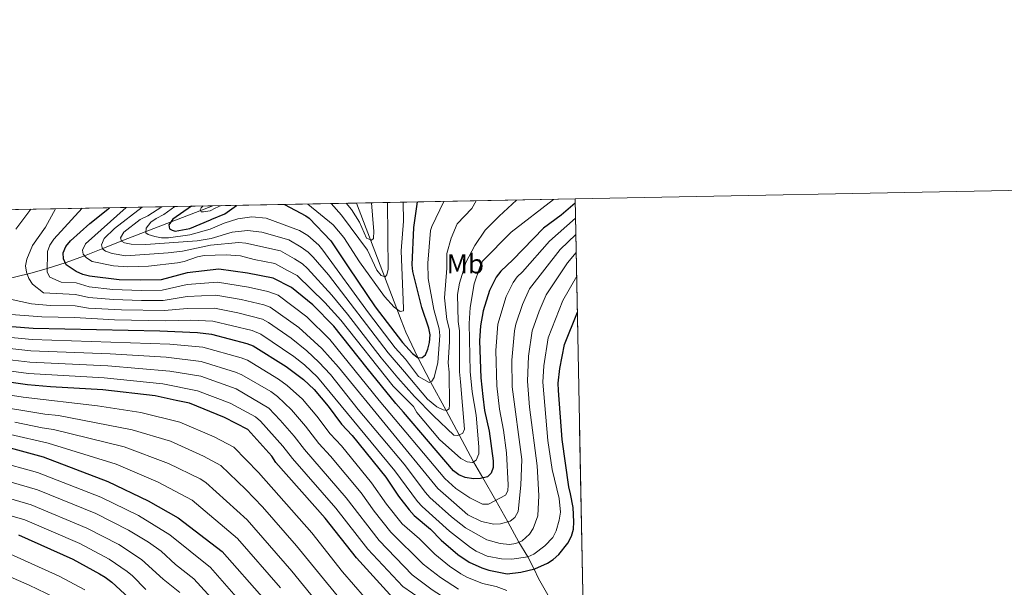
# Model space of a CAD drawing. Units: metres. Extents: x 627012 to 633877, y 4775885 to 4780642.
# Drawn here: x 630196 to 630556, y 4780434 to 4780642 of the extents above; entities that cross this region are included whole.
import ezdxf
from ezdxf.enums import TextEntityAlignment as Align

# ---------------------------------------------------------------- set-up
doc = ezdxf.new("R2010")
doc.units = ezdxf.units.M
doc.header["$MEASUREMENT"] = 0
doc.linetypes.add('DGN Style 3', pattern=[119.71456, 85.5104, -34.20416])
for name, color, linetype, lineweight in [('Nivel 11', 7, 'Continuous', 0), ('Nivel 37', 7, 'Continuous', 0), ('Nivel 4', 7, 'Continuous', 0), ('Nivel 49', 7, 'Continuous', 0), ('Nivel 5', 7, 'Continuous', 0), ('Nivel 57', 7, 'Continuous', 0), ('Nivel 61', 7, 'Continuous', 0)]:
    doc.layers.add(name, color=color, linetype=linetype, lineweight=lineweight)
doc.styles.add('Style-Arial Narrow', font='txt')

msp = doc.modelspace()

# ---------------------------------------------------------------- linework, layer by layer
at = {"layer": 'Nivel 11', "color": 142, "linetype": 'DGN Style 3', "lineweight": 13}
for points in [[(630402.6000000015, 4780406.67, 602.78), (630401.9400000013, 4780408.119999999, 602.5600000000001), (630399.6799999997, 4780412.640000001, 602.53), (630392.1799999997, 4780426.08, 604.15), (630388.3399999999, 4780432.630000001, 604.6), (630385.8599999994, 4780436.9, 604.29), (630384.3099999987, 4780440.369999999, 600), (630381.9600000009, 4780444.869999999, 595), (630378.6700000018, 4780450.199999999, 590), (630374.6900000013, 4780457.710000001, 585), (630370.2699999996, 4780465.52, 580), (630365.5700000003, 4780473.76, 575), (630362.1600000001, 4780479.68, 570), (630356.9200000018, 4780489.540000001, 565), (630352.1000000015, 4780498.52, 560), (630346.3299999982, 4780508.949999999, 555), (630341.7600000016, 4780517.85, 550), (630337.3900000006, 4780527.189999999, 549.17), (630335.629999999, 4780531.52, 547.44), (630319.2699999996, 4780574.390000001, 532.62)], [(630266.7600000016, 4780573.4, 542.58), (630235.5300000012, 4780561.460000001, 556.96), (630231.5300000012, 4780559.9, 559.39), (630226.3900000006, 4780557.810000001, 564.4), (630219.7800000012, 4780555.119999999, 570), (630212.6600000001, 4780552.529999999, 575), (630206.1099999994, 4780550.460000001, 580), (630200.6000000015, 4780548.890000001, 585.72), (630185.6099999994, 4780545.16, 590)]]:
    msp.add_polyline3d(points, dxfattribs=at)
at = {"layer": 'Nivel 4', "color": 30, "linetype": 'Continuous', "lineweight": 30, "flags": 128}
for points, elevation in [([(630399.3900000006, 4780574.369999999), (630394.2699999996, 4780569.99), (630387.7800000012, 4780565.23), (630376.5100000016, 4780553.59), (630372.1499999985, 4780549.51), (630370.4400000013, 4780547.279999999), (630367.9800000004, 4780542.439999999), (630365.6799999997, 4780534.98), (630364.6499999985, 4780529.5), (630364.3000000007, 4780523.939999999), (630364.8399999999, 4780510.41), (630365.5100000016, 4780503.609999999), (630366.2100000009, 4780498.49), (630367.8399999999, 4780490.880000001), (630369.3200000003, 4780480.07), (630369.3000000007, 4780477.57), (630368.5500000007, 4780475.460000001), (630367.1900000013, 4780474.18), (630364.6799999997, 4780473.529999999), (630362.1400000006, 4780473.4), (630359.120000001, 4780473.93), (630356.7899999991, 4780474.85), (630354.8599999994, 4780476.43), (630336.5, 4780497.9), (630333.6900000013, 4780501.060000001), (630323.2199999988, 4780513.93), (630311.0199999996, 4780529.310000001), (630303.3399999999, 4780537.17), (630295.4800000004, 4780543.550000001), (630288.7600000016, 4780546.85), (630279.4400000013, 4780548.790000001), (630268.9400000013, 4780550.189999999), (630257.3599999994, 4780548.859999999), (630247.7699999996, 4780546.27), (630240.3999999985, 4780546.119999999), (630232.370000001, 4780546.26), (630221.5399999991, 4780547.630000001), (630219.129999999, 4780548.300000001), (630216.6499999985, 4780549.380000001), (630213, 4780551.779999999), (630212.0199999996, 4780553.970000001), (630211.9499999993, 4780556.130000001), (630212.9499999993, 4780558.470000001), (630214.5700000003, 4780560.630000001), (630221.6900000013, 4780566.960000001), (630228.9299999997, 4780572.68)], 575), ([(630292.9899999984, 4780573.890000001), (630300.8099999987, 4780569.720000001), (630301.9699999988, 4780568.869999999), (630309.8900000006, 4780560.560000001), (630316.4600000009, 4780550.710000001), (630326.1799999997, 4780536.41), (630336.0799999982, 4780523.33), (630339.7399999984, 4780519.359999999), (630341.8500000015, 4780517.779999999), (630343.3099999987, 4780517.810000001), (630344.5100000016, 4780518.869999999), (630345.4400000013, 4780520.9), (630346.0700000003, 4780523.32), (630346.3000000007, 4780526.109999999), (630345.8000000007, 4780528.619999999), (630343.1700000018, 4780536.220000001), (630339.9600000009, 4780549.290000001), (630339.6799999997, 4780551.82), (630340.2600000016, 4780565.43), (630341.6600000001, 4780574.810000001)], 550), ([(630258.879999999, 4780573.25), (630252.0799999982, 4780568.540000001), (630250.6000000015, 4780566.390000001), (630250.8000000007, 4780565.01), (630251.7800000012, 4780564.42), (630252.9400000013, 4780564.119999999), (630258.2600000016, 4780565.109999999), (630265.8599999994, 4780568.290000001), (630266.3599999994, 4780568.470000001), (630271.0700000003, 4780570.4), (630275.3200000003, 4780573.560000001)], 550), ([(630186.8099999987, 4780529.73), (630200.9699999988, 4780528.630000001), (630247.2800000012, 4780527.630000001), (630261.0899999999, 4780527.02), (630266.1700000018, 4780526.42), (630279.1799999997, 4780522.99), (630281.5100000016, 4780522.09), (630293.5599999987, 4780514.58), (630299.9499999993, 4780509.75), (630303.8500000015, 4780506.1), (630308.9100000001, 4780500.01), (630313.8099999987, 4780493.43), (630317.6999999993, 4780489.359999999), (630330.0100000016, 4780474.01), (630334.6400000006, 4780467.119999999), (630338.5899999999, 4780462.07), (630340.379999999, 4780460.01), (630346.4100000001, 4780454.99), (630350.3000000007, 4780451.029999999), (630356.3999999985, 4780445.77), (630360.5599999987, 4780442.949999999), (630365.120000001, 4780440.85), (630367.6799999997, 4780440.02), (630374.4299999997, 4780438.67), (630379.4600000009, 4780439.23), (630384.5899999999, 4780440.439999999), (630389.1600000001, 4780442.58), (630391.2600000016, 4780443.960000001), (630393.3299999982, 4780445.689999999), (630396.6499999985, 4780449.84), (630398.0300000012, 4780452.41), (630398.6799999997, 4780454.99), (630398.879999999, 4780457.73), (630398.5599999987, 4780462.98), (630397.5799999982, 4780467.960000001), (630397.0799999982, 4780470.5), (630394.5799999982, 4780487.9), (630393.2199999988, 4780505.790000001), (630393.1700000018, 4780508.470000001), (630393.7199999988, 4780513.810000001), (630395.4600000009, 4780522.57), (630400.1499999985, 4780534.449999999)], 600), ([(630403.2399999984, 4780373.199999999), (630401.4800000004, 4780380.550000001), (630399.3299999982, 4780385.33), (630398.4299999997, 4780386.810000001), (630391.5799999982, 4780397.85), (630381.4800000004, 4780405.58), (630361.6700000018, 4780413.290000001), (630347.2600000016, 4780419.82), (630332.6700000018, 4780429.74), (630319.2899999991, 4780444.58), (630307.8599999994, 4780459.029999999), (630289.8200000003, 4780479.449999999), (630288.25, 4780481.790000001), (630279.4899999984, 4780491.529999999), (630271.0199999996, 4780495.939999999), (630258.129999999, 4780501.1), (630253.2600000016, 4780502.07), (630245.6099999994, 4780503.790000001), (630226.5, 4780506), (630207.2300000004, 4780507.07), (630198.8099999987, 4780507.85), (630173.8399999999, 4780511.439999999)], 625), ([(630191.129999999, 4780485.130000001), (630204.5700000003, 4780481.439999999), (630228.2899999991, 4780472.449999999), (630243, 4780465.380000001), (630253.9899999984, 4780459.15), (630270.1600000001, 4780446.890000001), (630285.629999999, 4780429.25)], 650), ([(630195.5700000003, 4780452.92), (630215.4200000018, 4780444.060000001), (630225.2399999984, 4780438.67), (630227.2600000016, 4780437.439999999), (630229.7800000012, 4780435.630000001), (630238.9499999993, 4780427.119999999)], 675)]:
    msp.add_lwpolyline(points, dxfattribs=dict(at, elevation=elevation))
at = {"layer": 'Nivel 49', "color": 7, "linetype": 'Continuous', "lineweight": 0, "extrusion": (0.1862903802981046, 0.003512235316989595, 0.9824884520499292), "elevation": 134736.2117249086, "flags": 128}
msp.add_lwpolyline([(4767843.328100169, -707608.872246515), (4767843.328100169, -707555.4168277085)], dxfattribs=at)
at = {"layer": 'Nivel 49', "color": 7, "linetype": 'Continuous', "lineweight": 0, "extrusion": (-0.4520585291017627, 0.1436612055900575, 0.8803434240537962), "elevation": 402310.7667341756, "flags": 128}
msp.add_lwpolyline([(-4746812.234711021, -745396.1278263628), (-4746972.535141282, -745457.8561096471), (-4746946.839406054, -745544.0395871308)], dxfattribs=at)
at = {"layer": 'Nivel 49', "color": 7, "linetype": 'Continuous', "lineweight": 0, "extrusion": (0.0006123167354189236, 1.156959452401246e-05, 0.9999998124671625), "elevation": 983.8120790049757, "flags": 128}
msp.add_lwpolyline([(630266.309615653, 4780573.388937647), (628454.1692756973, 4780539.148937646)], dxfattribs=at)
at = {"layer": 'Nivel 5', "color": 30, "linetype": 'Continuous', "lineweight": 0, "flags": 128}
for points, elevation in [([(630234.9299999997, 4780572.800000001), (630220.1400000006, 4780559.449999999), (630218.9899999984, 4780557.17), (630219.2300000004, 4780555.75), (630220.4299999997, 4780554.369999999), (630222.5500000007, 4780553.060000001), (630230.370000001, 4780551.369999999), (630235.620000001, 4780551.07), (630243.1799999997, 4780551.35), (630253.7399999984, 4780552.5), (630256.1999999993, 4780552.98), (630261.0599999987, 4780554.720000001), (630263.5, 4780555.24), (630271.5799999982, 4780555.43), (630276.8099999987, 4780555.1), (630281.7899999991, 4780553.77), (630289.3599999994, 4780552.32), (630294.0599999987, 4780549.720000001), (630297.5300000012, 4780547.83), (630307.6700000018, 4780538.050000001), (630313.5100000016, 4780531.52), (630332.7699999996, 4780507.33), (630340.1499999985, 4780499.91), (630341.4400000013, 4780497.76), (630349.6700000018, 4780487.9), (630357.4899999984, 4780480.85), (630359.7899999991, 4780479.640000001), (630361.8200000003, 4780479.470000001), (630363.129999999, 4780480.310000001), (630364.1000000015, 4780482.619999999), (630364.1000000015, 4780485.189999999), (630363.1400000006, 4780496.75), (630361.5899999999, 4780505.32), (630360.8999999985, 4780512.77), (630360.5500000007, 4780530.27), (630360.9400000013, 4780536.199999999), (630362.3399999999, 4780544.82), (630364.3999999985, 4780550.91), (630365.4800000004, 4780553.18), (630375.9499999993, 4780563.800000001), (630391.3500000015, 4780575.75)], 570), ([(630240.879999999, 4780572.91), (630230.75, 4780565.1), (630226.9400000013, 4780561.449999999), (630225.9899999984, 4780559.16), (630226.3599999994, 4780557.68), (630227.4699999988, 4780556.810000001), (630229.8200000003, 4780555.970000001), (630234.8099999987, 4780555.119999999), (630250.3900000006, 4780556.119999999), (630255.5799999982, 4780556.77), (630265.8099999987, 4780559.029999999), (630276.2100000009, 4780559.939999999), (630278.8399999999, 4780559.699999999), (630291.4299999997, 4780556.92), (630296.5399999991, 4780553.98), (630299.5799999982, 4780552.109999999), (630301.3999999985, 4780550.43), (630310.2300000004, 4780540.699999999), (630316.0100000016, 4780533.73), (630328.3599999994, 4780517.689999999), (630334.4800000004, 4780510.369999999), (630340.4699999988, 4780503.630000001), (630347.5199999996, 4780496.449999999), (630354.9299999997, 4780489.439999999), (630356.3500000015, 4780489.279999999), (630358.2399999984, 4780490.130000001), (630358.879999999, 4780491.57), (630357.4100000001, 4780508.91), (630357, 4780512.630000001), (630357.0199999996, 4780527.65), (630356.4600000009, 4780531.040000001), (630356.2199999988, 4780540.970000001), (630357.0199999996, 4780545.029999999), (630359.2899999991, 4780552.67), (630362.6099999994, 4780558.91), (630366.4499999993, 4780564.439999999), (630371.4600000009, 4780569.58), (630377.870000001, 4780575.5)], 565), ([(630248.0700000003, 4780573.050000001), (630242.9200000018, 4780569.67), (630240.1600000001, 4780568.35), (630234.0700000003, 4780563.74), (630232.9400000013, 4780561.67), (630233.2899999991, 4780560.449999999), (630234.4100000001, 4780559.9), (630236.8500000015, 4780559.32), (630242.1600000001, 4780559.24), (630261.0100000016, 4780560.560000001), (630266.1000000015, 4780561.470000001), (630273.7899999991, 4780563.720000001), (630279.4299999997, 4780564.359999999), (630284.6999999993, 4780563.74), (630294.4699999988, 4780560.880000001), (630299.0300000012, 4780558.23), (630301.620000001, 4780556.390000001), (630303.3900000006, 4780554.630000001), (630308.9899999984, 4780548.09), (630330.9299999997, 4780519.57), (630336.8099999987, 4780512.65), (630345.2699999996, 4780502.609999999), (630348.7600000016, 4780499.85), (630351.0799999982, 4780498.710000001), (630352.1900000013, 4780498.5), (630353.1999999993, 4780499.1), (630353.379999999, 4780500.52), (630353.2399999984, 4780512.5), (630352.8599999994, 4780515.970000001), (630353.3599999994, 4780523.57), (630353.2800000012, 4780527.98), (630352.3599999994, 4780531.810000001), (630351.4800000004, 4780539.65), (630352.3599999994, 4780550.609999999), (630352.3299999982, 4780555.949999999), (630353.9800000004, 4780561.609999999), (630356.1400000006, 4780566.82), (630361.5199999996, 4780572.470000001), (630363.0599999987, 4780575.220000001)], 560), ([(630252.8399999999, 4780573.130000001), (630248.7899999991, 4780570.16), (630246.0100000016, 4780568.779999999), (630243.9699999988, 4780567.35), (630242.3299999982, 4780565.220000001), (630242.1999999993, 4780563.52), (630243.0100000016, 4780562.92), (630245.4400000013, 4780562.130000001), (630247.8999999985, 4780561.689999999), (630250.4600000009, 4780561.73), (630258.2800000012, 4780562.779999999), (630265.7899999991, 4780564.859999999), (630270.8599999994, 4780566.99), (630275.8200000003, 4780568.630000001), (630281.0199999996, 4780569.380000001), (630286.2300000004, 4780568.82), (630298.4899999984, 4780564.300000001), (630301.5100000016, 4780562.49), (630305.4800000004, 4780558.939999999), (630307.0100000016, 4780557.15), (630323.7199999988, 4780534.26), (630333.5100000016, 4780521.449999999), (630337.25, 4780517.25), (630341.9899999984, 4780510.939999999), (630345.9200000018, 4780508.77), (630346.879999999, 4780509.189999999), (630347.6700000018, 4780510.560000001), (630349.0599999987, 4780516.09), (630349.8099999987, 4780525.949999999), (630349.5399999991, 4780528.300000001), (630347.5799999982, 4780535.48), (630345.5199999996, 4780546.74), (630345.3999999985, 4780552.439999999), (630346.4100000001, 4780564.310000001), (630346.8999999985, 4780565.85), (630351.2899999991, 4780574.99)], 555), ([(630301.4800000004, 4780574.050000001), (630310.7699999996, 4780566.390000001), (630314.6000000015, 4780561.779999999), (630320.4499999993, 4780552.93), (630329.4899999984, 4780540.189999999), (630333.1400000006, 4780536.34), (630335.2899999991, 4780534.75), (630336.4899999984, 4780534.93), (630336.5300000012, 4780535.85), (630335.620000001, 4780556.960000001), (630336.5399999991, 4780567.73), (630336.4200000018, 4780574.710000001)], 545), ([(630309.9699999988, 4780574.210000001), (630313.8099999987, 4780569.98), (630323.3200000003, 4780557.17), (630326.7699999996, 4780549.890000001), (630328.3200000003, 4780547.869999999), (630329.8099999987, 4780547.4), (630330.3500000015, 4780548.119999999), (630330.8399999999, 4780550.220000001), (630330.620000001, 4780574.6)], 540), ([(630315.5599999987, 4780574.32), (630317.4400000013, 4780572.029999999), (630320.379999999, 4780567.35), (630322.9800000004, 4780561.540000001), (630324.8399999999, 4780560.790000001), (630325.5399999991, 4780561.43), (630325.6400000006, 4780564.109999999), (630325.4899999984, 4780565.49), (630324.75, 4780574.49)], 535), ([(630194.620000001, 4780564.890000001), (630200.0599999987, 4780572.140000001)], 590), ([(630399.6099999994, 4780562.880000001), (630393.8000000007, 4780557.449999999), (630382.6499999985, 4780542.98), (630380.0700000003, 4780537.279999999), (630377.5899999999, 4780530.02), (630377.0799999982, 4780527.57), (630376.1900000013, 4780516.890000001), (630376.3099999987, 4780507.140000001), (630379.8099999987, 4780480.560000001), (630379.4800000004, 4780471.07), (630378.5300000012, 4780461.51), (630377.2899999991, 4780459.24), (630375.5700000003, 4780457.939999999), (630372.0199999996, 4780457.01), (630369.5199999996, 4780456.91), (630365.0199999996, 4780457.77), (630360, 4780460.25), (630354.870000001, 4780464.73), (630349.0599999987, 4780469.859999999), (630312.6700000018, 4780514.32), (630306.6499999985, 4780521.18), (630298.1900000013, 4780528.880000001), (630287.75, 4780536.279999999), (630285.3999999985, 4780537.189999999), (630277.0300000012, 4780539.08), (630267.8299999982, 4780540.68), (630257.3200000003, 4780540.189999999), (630248.5700000003, 4780538.77), (630240.620000001, 4780538.779999999), (630230.3099999987, 4780539.08), (630221.3099999987, 4780539.859999999), (630216.4299999997, 4780540.949999999), (630204.75, 4780541.550000001), (630200.6900000013, 4780544.65), (630199.3200000003, 4780546.779999999), (630198.4899999984, 4780549.130000001), (630198.1400000006, 4780551.449999999), (630198.6799999997, 4780553.890000001), (630200.6900000013, 4780558.85), (630205.4699999988, 4780565.560000001), (630209.0899999999, 4780572.310000001)], 585), ([(630399.4899999984, 4780568.93), (630389.8900000006, 4780560.470000001), (630380.120000001, 4780549.279999999), (630378.1000000015, 4780547.380000001), (630376.6499999985, 4780545.34), (630374.1400000006, 4780540.18), (630371.0799999982, 4780530.07), (630370.3399999999, 4780520.390000001), (630370.6600000001, 4780507.529999999), (630371.6700000018, 4780498.99), (630373.1099999994, 4780491.279999999), (630374.1999999993, 4780482.91), (630374.8200000003, 4780471.290000001), (630374.6499999985, 4780469.01), (630373.8399999999, 4780467.41), (630367.6499999985, 4780464.130000001), (630365.4600000009, 4780464.130000001), (630360.7600000016, 4780466.540000001), (630355.6600000001, 4780469.93), (630351.6000000015, 4780473.560000001), (630327.6099999994, 4780502.18), (630309.5399999991, 4780524.449999999), (630301.1400000006, 4780532.710000001), (630290.5799999982, 4780540.640000001), (630286.8399999999, 4780542.07), (630279.8200000003, 4780543.59), (630268.379999999, 4780545.43), (630257.3399999999, 4780544.529999999), (630248.1700000018, 4780542.52), (630240.5100000016, 4780542.449999999), (630230.0899999999, 4780542.810000001), (630221.4299999997, 4780543.74), (630216.629999999, 4780545.16), (630211.1600000001, 4780545.449999999), (630207.0599999987, 4780547.24), (630206.1000000015, 4780549.060000001), (630206.1400000006, 4780556.609999999), (630207.0899999999, 4780558.93), (630208.4899999984, 4780561.199999999), (630218.879999999, 4780572.49)], 580), ([(630269.7100000009, 4780573.449999999), (630267.6099999994, 4780572.52), (630265.6799999997, 4780571.560000001), (630263.2699999996, 4780571.24), (630262.4100000001, 4780571.24), (630262.0899999999, 4780571.91), (630262.4400000013, 4780572.710000001), (630263.120000001, 4780573.33)], 545), ([(630399.7399999984, 4780556.279999999), (630396.5899999999, 4780552.540000001), (630388.7600000016, 4780540.83), (630386.1799999997, 4780534.859999999), (630383.5799999982, 4780527.65), (630382.2100000009, 4780518.32), (630381.8399999999, 4780509.24), (630382.6499999985, 4780499.67), (630385.4200000018, 4780478.210000001), (630386.0300000012, 4780467.369999999), (630385.6600000001, 4780459.93), (630383.9499999993, 4780455.23), (630382.620000001, 4780453.15), (630379.8999999985, 4780450.75), (630377.620000001, 4780449.720000001), (630375.2600000016, 4780449.35), (630371.879999999, 4780449.73), (630367.0399999991, 4780451.07), (630359.2399999984, 4780455.449999999), (630354.0799999982, 4780459.529999999), (630346.1700000018, 4780466.58), (630344.5199999996, 4780468.460000001), (630336.6999999993, 4780478.779999999), (630319.9200000018, 4780498.859999999), (630309.7300000004, 4780511.58), (630305.5199999996, 4780516.130000001), (630301.0599999987, 4780520.32), (630295.3299999982, 4780524.949999999), (630287.1000000015, 4780530.68), (630284.8999999985, 4780531.9), (630275.8299999982, 4780534.220000001), (630267.2800000012, 4780535.93), (630257.3000000007, 4780535.859999999), (630248.9699999988, 4780535.02), (630233.2399999984, 4780535.26), (630221.1999999993, 4780535.970000001), (630216.2600000016, 4780536.73), (630207.2100000009, 4780536.949999999), (630200.3399999999, 4780537.49), (630192.4800000004, 4780539.220000001)], 590), ([(630399.8999999985, 4780547.58), (630394.8599999994, 4780538.67), (630389.5, 4780525.050000001), (630387.879999999, 4780514.83), (630387.5, 4780508.85), (630389.3599999994, 4780487.5), (630390.8900000006, 4780476.859999999), (630393.5, 4780466.189999999), (630393.9800000004, 4780461.210000001), (630393.5300000012, 4780458.310000001), (630392.3299999982, 4780454.41), (630391.129999999, 4780451.98), (630388.2600000016, 4780448.970000001), (630384.2600000016, 4780445.92), (630381.9899999984, 4780444.869999999), (630376.1600000001, 4780444.08), (630372.379999999, 4780444.210000001), (630367.0899999999, 4780445.17), (630363.0599999987, 4780446.93), (630360.9699999988, 4780448.310000001), (630353.2899999991, 4780454.33), (630343.2800000012, 4780463.290000001), (630341.6099999994, 4780465.16), (630333.3599999994, 4780476.4), (630305.0599999987, 4780510.65), (630300.2399999984, 4780515.119999999), (630296.3500000015, 4780518.24), (630284.3000000007, 4780526.390000001), (630281.0899999999, 4780527.76), (630266.7199999988, 4780531.17), (630258.6700000018, 4780531.52), (630249.370000001, 4780531.27), (630230.75, 4780531.67), (630216.1000000015, 4780532.52), (630204.0899999999, 4780532.790000001), (630192.9400000013, 4780533.66)], 595), ([(630186.2399999984, 4780525.779999999), (630200.5399999991, 4780524.470000001), (630250.9400000013, 4780522.689999999), (630263, 4780521.640000001), (630277.0799999982, 4780517.77), (630279.4100000001, 4780516.859999999), (630290.7399999984, 4780509.970000001), (630293.9400000013, 4780507.560000001), (630299.5500000007, 4780502.550000001), (630304.7699999996, 4780496.359999999), (630309.6400000006, 4780489.92), (630313.75, 4780485.550000001), (630324.8299999982, 4780472), (630330.3200000003, 4780464.18), (630336, 4780457.02), (630342.3200000003, 4780451.43), (630347.9499999993, 4780445.82), (630353.3399999999, 4780441.42), (630357.4699999988, 4780438.609999999), (630359.7100000009, 4780437.470000001), (630365.4200000018, 4780435.130000001), (630370.4600000009, 4780434.01), (630374.3299999982, 4780432.58)], 605), ([(630185.6700000018, 4780521.83), (630200.1099999994, 4780520.310000001), (630229.1799999997, 4780519.189999999), (630249.6099999994, 4780517.960000001), (630262.3900000006, 4780516.380000001), (630274.9800000004, 4780512.540000001), (630277.2800000012, 4780511.560000001), (630287.9299999997, 4780505.359999999), (630290.3200000003, 4780503.550000001), (630295.4699999988, 4780498.76), (630300.6400000006, 4780492.720000001), (630305.4699999988, 4780486.41), (630309.8000000007, 4780481.73), (630320.9899999984, 4780468.279999999), (630325.7300000004, 4780461.619999999), (630331.8200000003, 4780453.91), (630343.7100000009, 4780442.26), (630349.9899999984, 4780437.27), (630356.6000000015, 4780433.060000001)], 610), ([(630185.1000000015, 4780517.880000001), (630199.6799999997, 4780516.16), (630228.2800000012, 4780514.790000001), (630250.9299999997, 4780512.82), (630262.3099999987, 4780510.970000001), (630275.2100000009, 4780506.4), (630287.1600000001, 4780499.310000001), (630291.3900000006, 4780494.960000001), (630296.5100000016, 4780489.08), (630300.2399999984, 4780484.130000001), (630315.5500000007, 4780466.48), (630327.6499999985, 4780450.810000001), (630339.7199999988, 4780438.26), (630347.0199999996, 4780432.85), (630353.5, 4780428.67), (630361.2699999996, 4780425.24), (630374.9499999993, 4780420.23), (630380.5, 4780416.91), (630390.2399999984, 4780409.25), (630398.8599999994, 4780398.380000001), (630401.8200000003, 4780392.74), (630402.9600000009, 4780388.130000001)], 615), ([(630184.5300000012, 4780513.93), (630199.2399999984, 4780512), (630226.8900000006, 4780510.41), (630248.4200000018, 4780508.210000001), (630261.129999999, 4780505.619999999), (630273.1099999994, 4780501.17), (630282.3000000007, 4780496.140000001), (630284.2100000009, 4780494.540000001), (630292.379999999, 4780485.43), (630295.8599999994, 4780480.85), (630311.7100000009, 4780462.75), (630323.4899999984, 4780447.710000001), (630336.1999999993, 4780434), (630350.4100000001, 4780424.290000001), (630359.1900000013, 4780420.300000001), (630375.2600000016, 4780414.050000001), (630381.2300000004, 4780410.529999999), (630387.379999999, 4780405.93), (630393.2800000012, 4780400.26), (630396.0199999996, 4780396.699999999), (630400.6799999997, 4780387.4), (630401.9200000018, 4780384.32), (630403.120000001, 4780379.869999999)], 620), ([(630326.2699999996, 4780425.49), (630314.2300000004, 4780439.390000001), (630302.9100000001, 4780453.640000001), (630283.4299999997, 4780475.720000001), (630274.3900000006, 4780485.050000001), (630267.1799999997, 4780488.83), (630254.6499999985, 4780494.17), (630240.3900000006, 4780497.710000001), (630224.5199999996, 4780500.18), (630197.2699999996, 4780503.310000001), (630164.5100000016, 4780508.5)], 630), ([(630321.0100000016, 4780419.970000001), (630297.3500000015, 4780448.949999999), (630284.8399999999, 4780463.16), (630278.7399999984, 4780469.529999999), (630269.6499999985, 4780478.279999999), (630263.3399999999, 4780481.720000001), (630251.1700000018, 4780487.24), (630237.1900000013, 4780491.43), (630210.2399999984, 4780496.59), (630205.2600000016, 4780497.08), (630164.5700000003, 4780503.810000001)], 635), ([(630312.6799999997, 4780418.66), (630295.6400000006, 4780439.66), (630279.2800000012, 4780458.49), (630264.1900000013, 4780472.1), (630262.0700000003, 4780473.42), (630250.4899999984, 4780479.09), (630234.2300000004, 4780485.1), (630208.3500000015, 4780491.540000001), (630204.1900000013, 4780492.09), (630194.1999999993, 4780494.220000001)], 640), ([(630291.4299999997, 4780433.49), (630275.7100000009, 4780451.560000001), (630259.0899999999, 4780465.630000001), (630246.7399999984, 4780472.23), (630231.2600000016, 4780478.779999999), (630206.4600000009, 4780486.49), (630192.6600000001, 4780489.68)], 645), ([(630187.3500000015, 4780479.9), (630202.5599999987, 4780475.76), (630225.7199999988, 4780466.77), (630239.4400000013, 4780460.029999999), (630251.0199999996, 4780453), (630265.8500000015, 4780440.960000001), (630280.4100000001, 4780424.35)], 655), ([(630267.4600000009, 4780428.460000001), (630259.7600000016, 4780436.84), (630253.0799999982, 4780442.1), (630247.7399999984, 4780446.93), (630243.1400000006, 4780450.25), (630235.8900000006, 4780454.689999999), (630223.8500000015, 4780460.75), (630202.5799999982, 4780469.42), (630186.0199999996, 4780474.17)], 660), ([(630254.5700000003, 4780431.82), (630248.5300000012, 4780436.689999999), (630240.5399999991, 4780443.970000001), (630232.3399999999, 4780449.35), (630220.5700000003, 4780455.42), (630200.2399999984, 4780463.92), (630184.6900000013, 4780468.41)], 665), ([(630242.120000001, 4780432.939999999), (630237.2600000016, 4780437.9), (630235.3299999982, 4780439.48), (630228.7899999991, 4780444.01), (630218, 4780449.74), (630197.8999999985, 4780458.42), (630183.3599999994, 4780462.640000001)], 670), ([(630219.8599999994, 4780432.779999999), (630210.4600000009, 4780437.84), (630192.6400000006, 4780445.880000001)], 680), ([(630189.7199999988, 4780438.84), (630199.4299999997, 4780434.57), (630208.5899999999, 4780430.119999999)], 685)]:
    msp.add_lwpolyline(points, dxfattribs=dict(at, elevation=elevation))
at = {"layer": 'Nivel 57', "color": 92, "linetype": 'DGN Style 3', "lineweight": 0}
msp.add_polyline3d([(630414.0300000012, 4779810.300000001, 841.5600000000001), (630404.0899999999, 4780328.83, 627.0500000000001), (630402.6000000015, 4780406.67, 602.78), (630399.3599999994, 4780575.9, 573.5), (630319.2699999996, 4780574.390000001, 532.62), (630266.7600000016, 4780573.4, 542.58), (628454.620000001, 4780539.16, 543.69)], dxfattribs=at)
at = {"layer": 'Nivel 61', "color": 7, "linetype": 'Continuous', "lineweight": 0, "flags": 128}
msp.add_lwpolyline([(627012.2399999984, 4780511.9), (630399.3599999994, 4780575.9), (633786.4499999993, 4780641.529999999), (633877.4400000013, 4776014.32), (630488.0399999991, 4775948.67), (627098.6099999994, 4775884.699999999), (627055.4400000013, 4778198.300000001)], close=True, dxfattribs=at)

# ---------------------------------------------------------------- texts
at = {"layer": 'Nivel 37', "color": 92, "linetype": 'Continuous', "lineweight": 0, "style": 'Style-Arial Narrow'}
msp.add_text('Mb', height=6.99996, dxfattribs=at).set_placement((630359.1348305829, 4780552.12998, 565), align=Align.MIDDLE_CENTER)

doc.saveas('drawing.dxf')
